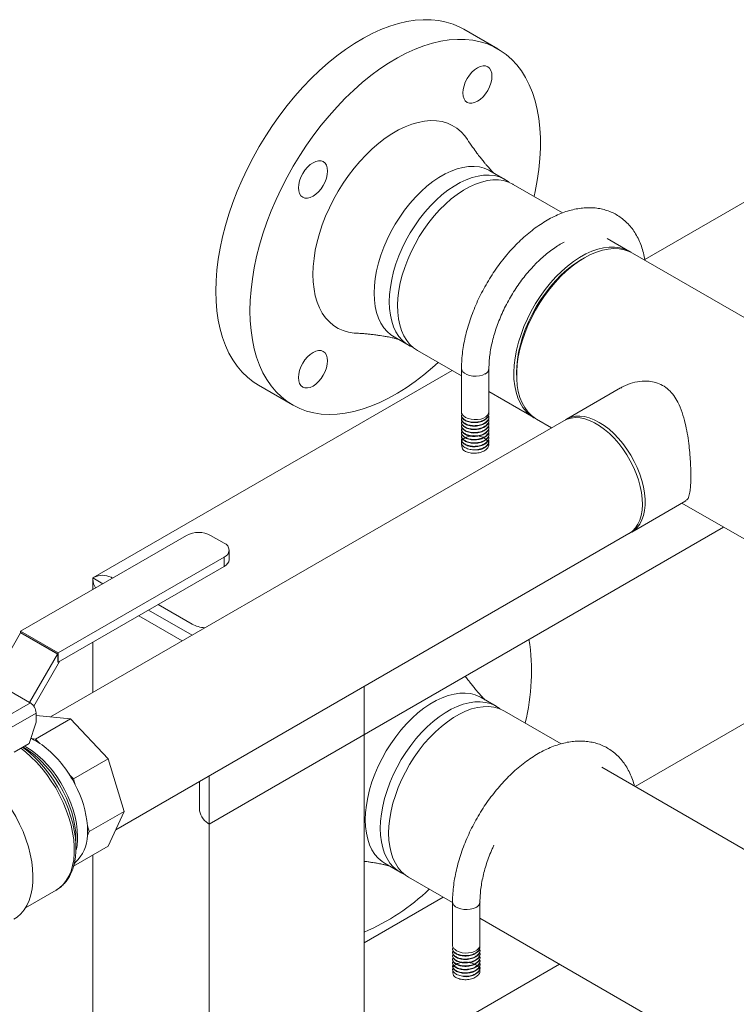
# Model space of a CAD drawing. Extents: x 1041.6 to 1067.6, y 117.2 to 133.6.
# Drawn here: x 1059.8 to 1060.7, y 132.5 to 133.6 of the extents above; entities that cross this region are included whole.
import ezdxf

# ---------------------------------------------------------------- set-up
doc = ezdxf.new("R2010")
doc.units = 0
doc.header["$MEASUREMENT"] = 0
doc.layers.get('0').update_dxf_attribs({"linetype": 'CONTINUOUS'})

msp = doc.modelspace()

# ---------------------------------------------------------------- linework, layer by layer
at = {"color": 7, "linetype": 'Continuous', "lineweight": 15}
for p, q in [((1060.3881, 133.5555), (1060.3492, 133.578)), ((1060.8099, 133.4623), (1060.5556, 133.3155)), ((1060.3961, 133.4066), (1060.379, 133.4165)), ((1060.4619, 133.3686), (1060.4056, 133.4011)), ((1060.5382, 133.3246), (1060.5127, 133.3393)), ((1060.4867, 133.3173), (1060.4835, 133.3155)), ((1060.8338, 133.1539), (1060.5414, 133.3227)), ((1060.2696, 133.2271), (1060.2868, 133.2171)), ((1060.2963, 133.2117), (1060.3466, 133.1826)), ((1060.3466, 133.1911), (1060.3466, 133.1417)), ((1060.3778, 133.1417), (1060.3778, 133.1911)), ((1060.336, 133.1887), (1059.9261, 132.9521)), ((1060.4094, 133.187), (1060.4094, 133.1834)), ((1060.1149, 133.172), (1060.1538, 133.1496)), ((1060.5279, 133.1689), (1060.4663, 133.1333)), ((1060.3778, 133.1646), (1060.4289, 133.1351)), ((1060.3466, 133.1417), (1060.3466, 133.1412)), ((1060.3466, 133.1378), (1060.3466, 133.1373)), ((1060.3466, 133.1339), (1060.3466, 133.1334)), ((1060.3778, 133.1392), (1060.3778, 133.1397)), ((1060.3778, 133.1353), (1060.3778, 133.1358)), ((1060.4631, 133.1315), (1059.8778, 132.7936)), ((1060.3466, 133.1299), (1060.3466, 133.1294)), ((1060.3466, 133.126), (1060.3466, 133.1255)), ((1060.3778, 133.1314), (1060.3778, 133.1319)), ((1060.3778, 133.1275), (1060.3778, 133.128)), ((1060.3778, 133.1235), (1060.3778, 133.124)), ((1060.432, 133.1333), (1060.4491, 133.1234)), ((1060.3466, 133.1221), (1060.3466, 133.1216)), ((1060.3466, 133.1181), (1060.3466, 133.1177)), ((1060.3466, 133.1142), (1060.3466, 133.1137)), ((1060.3778, 133.1196), (1060.3778, 133.1201)), ((1060.3778, 133.1157), (1060.3778, 133.1162)), ((1060.3778, 133.1118), (1060.3778, 133.1123)), ((1060.3466, 133.1103), (1060.3466, 133.1098)), ((1060.3778, 133.1078), (1060.3778, 133.1083)), ((1060.5407, 133.0045), (1060.6023, 133.0401)), ((1060.5979, 133.0375), (1060.7244, 132.9645)), ((1060.0586, 132.6714), (1060.6454, 133.0101)), ((1060.033, 133.0007), (1059.8437, 132.8914)), ((1059.9521, 132.6647), (1060.5375, 133.0027)), ((1060.0759, 132.9918), (1060.0604, 133.0007)), ((1060.0816, 132.9731), (1060.0816, 132.9838)), ((1059.8866, 132.8667), (1060.0759, 132.9759)), ((1059.8866, 132.8559), (1060.0759, 132.9652)), ((1060.0759, 132.9759), (1060.0759, 132.9652)), ((1059.9261, 132.9521), (1059.9274, 132.9529)), ((1059.9375, 132.9455), (1059.9261, 132.9521)), ((1059.9261, 132.9521), (1059.9261, 132.9506)), ((1059.9261, 132.9521), (1059.9261, 132.9389)), ((1059.9468, 132.9529), (1059.9485, 132.9519)), ((1060.0007, 132.9218), (1060.0392, 132.8995)), ((1059.9786, 132.909), (1060.0281, 132.8804)), ((1060.0392, 132.8868), (1059.9896, 132.9154)), ((1059.8437, 132.8894), (1059.8128, 132.8358)), ((1059.8437, 132.8914), (1059.8437, 132.8894)), ((1059.8437, 132.8914), (1059.8866, 132.8667)), ((1059.8442, 132.8896), (1059.8437, 132.8894)), ((1059.8857, 132.8651), (1059.8437, 132.8894)), ((1059.8442, 132.8896), (1059.8862, 132.8654)), ((1059.9261, 132.8787), (1059.9261, 132.8214)), ((1059.8857, 132.8651), (1059.8539, 132.81)), ((1059.8862, 132.8654), (1059.8857, 132.8651)), ((1059.8862, 132.8654), (1059.8862, 132.8562)), ((1059.8866, 132.8667), (1059.8866, 132.8559)), ((1059.8586, 132.8059), (1059.888, 132.8567)), ((1059.8862, 132.8562), (1059.8866, 132.8559)), ((1060.7604, 132.8388), (1060.5445, 132.7142)), ((1059.8539, 132.81), (1059.8285, 132.8247)), ((1060.2354, 131.6179), (1060.2354, 132.8283)), ((1059.8101, 132.7837), (1059.8548, 132.8095)), ((1059.8548, 132.8095), (1059.8539, 132.81)), ((1060.386, 132.8058), (1060.3688, 132.8157)), ((1059.8614, 132.798), (1059.8224, 132.7755)), ((1059.8614, 132.7875), (1059.8614, 132.798)), ((1060.4602, 132.7629), (1060.3955, 132.8003)), ((1059.8533, 132.7631), (1059.8614, 132.7875)), ((1059.8608, 132.7683), (1059.9006, 132.7913)), ((1059.8614, 132.7952), (1059.9006, 132.7913)), ((1059.9006, 132.7913), (1059.9437, 132.7458)), ((1059.8363, 132.7533), (1059.8533, 132.7631)), ((1059.8553, 132.7692), (1059.8561, 132.7688)), ((1059.8608, 132.7683), (1059.8561, 132.7688)), ((1059.8656, 132.7633), (1059.8608, 132.7683)), ((1059.904, 132.7228), (1059.9437, 132.7458)), ((1059.9437, 132.7458), (1059.9616, 132.6857)), ((1061.2805, 132.2894), (1060.5066, 132.7361)), ((1059.904, 132.7228), (1059.8992, 132.7278)), ((1059.9059, 132.7162), (1059.904, 132.7228)), ((1060.0476, 132.7198), (1060.0476, 132.689)), ((1060.0586, 132.6714), (1060.0586, 132.7262)), ((1060.0586, 132.7262), (1060.0586, 131.8299)), ((1059.9218, 132.6627), (1059.9616, 132.6857)), ((1059.9616, 132.6857), (1059.9437, 132.6462)), ((1059.9218, 132.6627), (1059.9199, 132.6693)), ((1059.9199, 132.6584), (1059.9218, 132.6627)), ((1060.0573, 132.6722), (1060.0586, 132.6714)), ((1059.9068, 132.6443), (1059.9068, 132.6546)), ((1059.904, 132.6232), (1059.9437, 132.6462)), ((1059.9261, 132.636), (1059.9261, 131.6747)), ((1059.904, 132.6232), (1059.9059, 132.6275)), ((1060.2594, 132.6262), (1060.2766, 132.6163)), ((1060.2861, 132.6108), (1060.3364, 132.5818)), ((1059.8492, 132.5757), (1059.8843, 132.596)), ((1060.3258, 132.5879), (1060.2354, 132.5358)), ((1060.3364, 132.5827), (1060.3364, 132.5332)), ((1060.3676, 132.5332), (1060.3676, 132.5827)), ((1060.3676, 132.5638), (1061.0712, 132.1576)), ((1060.3364, 132.5332), (1060.3364, 132.5328)), ((1060.3364, 132.5293), (1060.3364, 132.5288)), ((1060.3676, 132.5308), (1060.3676, 132.5313)), ((1060.3676, 132.5269), (1060.3676, 132.5274)), ((1060.3364, 132.5254), (1060.3364, 132.5249)), ((1060.3364, 132.5215), (1060.3364, 132.521)), ((1060.3364, 132.5175), (1060.3364, 132.5171)), ((1060.3676, 132.5229), (1060.3676, 132.5234)), ((1060.3676, 132.519), (1060.3676, 132.5195)), ((1060.4584, 132.5114), (1060.0586, 132.2807)), ((1060.3364, 132.5136), (1060.3364, 132.5131)), ((1060.3364, 132.5097), (1060.3364, 132.5092)), ((1060.3676, 132.5151), (1060.3676, 132.5156)), ((1060.3676, 132.5112), (1060.3676, 132.5117)), ((1060.3676, 132.5072), (1060.3676, 132.5077))]:
    msp.add_line(p, q, dxfattribs=at)
at = {"color": 7, "linetype": 'Continuous', "lineweight": 15, "flags": 128}
for points in [[(1060.0663, 133.2793), (1060.0667, 133.2912), (1060.0676, 133.3033), (1060.0691, 133.3158), (1060.0713, 133.3284), (1060.074, 133.3412), (1060.0773, 133.3542), (1060.0812, 133.3672), (1060.0857, 133.3802), (1060.0907, 133.3933), (1060.0962, 133.4062), (1060.1023, 133.4191), (1060.1088, 133.4318), (1060.1158, 133.4442), (1060.1232, 133.4564), (1060.131, 133.4684), (1060.1392, 133.4799), (1060.1478, 133.4911), (1060.1566, 133.5018), (1060.1657, 133.5121), (1060.1751, 133.5219), (1060.1847, 133.5311), (1060.1945, 133.5397), (1060.2044, 133.5477), (1060.2144, 133.5551), (1060.2245, 133.5618), (1060.2346, 133.5678), (1060.2447, 133.5731), (1060.2547, 133.5777), (1060.2647, 133.5815), (1060.2746, 133.5845), (1060.2842, 133.5868), (1060.2937, 133.5883), (1060.303, 133.5889), (1060.312, 133.5888), (1060.3207, 133.5879), (1060.3291, 133.5862), (1060.3371, 133.5837), (1060.3447, 133.5804), (1060.3492, 133.578)], [(1060.4293, 133.3875), (1060.4305, 133.3928), (1060.4329, 133.4055), (1060.4348, 133.4181), (1060.436, 133.4304), (1060.4366, 133.4424), (1060.4366, 133.454), (1060.436, 133.4653), (1060.4348, 133.4762), (1060.4329, 133.4866), (1060.4305, 133.4965), (1060.4275, 133.5059), (1060.4238, 133.5147), (1060.4196, 133.5229), (1060.4149, 133.5305), (1060.4096, 133.5374), (1060.4038, 133.5436), (1060.3976, 133.5492), (1060.3908, 133.5539), (1060.3836, 133.558), (1060.376, 133.5612), (1060.368, 133.5637), (1060.3596, 133.5654), (1060.3509, 133.5664), (1060.3419, 133.5665), (1060.3326, 133.5658), (1060.3231, 133.5643), (1060.3134, 133.5621), (1060.3036, 133.559), (1060.2936, 133.5552), (1060.2836, 133.5507), (1060.2735, 133.5454), (1060.2634, 133.5394), (1060.2533, 133.5327), (1060.2433, 133.5253), (1060.2334, 133.5173), (1060.2236, 133.5086), (1060.214, 133.4994), (1060.2046, 133.4897), (1060.1955, 133.4794), (1060.1866, 133.4686), (1060.1781, 133.4575), (1060.1699, 133.4459), (1060.1621, 133.434), (1060.1547, 133.4218), (1060.1477, 133.4093), (1060.1412, 133.3966), (1060.1351, 133.3838), (1060.1296, 133.3708), (1060.1246, 133.3578), (1060.1201, 133.3447), (1060.1162, 133.3317), (1060.1129, 133.3188), (1060.1101, 133.306), (1060.108, 133.2933), (1060.1065, 133.2809), (1060.1055, 133.2687), (1060.1052, 133.2569), (1060.1052, 133.2569)], [(1060.3647, 133.5341), (1060.3679, 133.5356), (1060.3711, 133.5363), (1060.3739, 133.5362), (1060.3764, 133.5352), (1060.3785, 133.5335), (1060.38, 133.5311), (1060.381, 133.5281), (1060.3813, 133.5245), (1060.381, 133.5206), (1060.38, 133.5165), (1060.3785, 133.5123), (1060.3764, 133.5082), (1060.3739, 133.5043), (1060.3711, 133.5009), (1060.3679, 133.498), (1060.3647, 133.4958), (1060.3615, 133.4943), (1060.3584, 133.4936), (1060.3555, 133.4937), (1060.353, 133.4946), (1060.3509, 133.4964), (1060.3494, 133.4988), (1060.3485, 133.5018), (1060.3481, 133.5054), (1060.3485, 133.5093), (1060.3494, 133.5134), (1060.3509, 133.5176), (1060.353, 133.5217), (1060.3555, 133.5255), (1060.3584, 133.529), (1060.3615, 133.5318), (1060.3647, 133.5341)], [(1060.3532, 133.4524), (1060.3503, 133.4563), (1060.346, 133.4611), (1060.3413, 133.4651), (1060.336, 133.4683), (1060.3304, 133.4709), (1060.3243, 133.4726), (1060.3179, 133.4736), (1060.3112, 133.4738), (1060.3043, 133.4732), (1060.2971, 133.4718), (1060.2897, 133.4697), (1060.2823, 133.4668), (1060.2747, 133.4631), (1060.2672, 133.4587), (1060.2596, 133.4537), (1060.2522, 133.448), (1060.2448, 133.4416), (1060.2377, 133.4347), (1060.2307, 133.4273), (1060.224, 133.4194), (1060.2176, 133.411), (1060.2116, 133.4023), (1060.2059, 133.3932), (1060.2007, 133.3839), (1060.1959, 133.3744), (1060.1916, 133.3647), (1060.1878, 133.355), (1060.1846, 133.3452), (1060.1819, 133.3355), (1060.1798, 133.3259), (1060.1783, 133.3164), (1060.1774, 133.3073), (1060.1771, 133.2984), (1060.1774, 133.2898), (1060.1783, 133.2817), (1060.1798, 133.274), (1060.1819, 133.2668), (1060.1846, 133.2602), (1060.1878, 133.2542), (1060.1916, 133.2488), (1060.1959, 133.2441), (1060.2007, 133.2401), (1060.2059, 133.2368), (1060.2116, 133.2343), (1060.2176, 133.2325), (1060.224, 133.2315), (1060.2256, 133.2314)], [(1060.1606, 133.3971), (1060.161, 133.4011), (1060.1619, 133.4052), (1060.1634, 133.4094), (1060.1655, 133.4135), (1060.168, 133.4173), (1060.1709, 133.4207), (1060.174, 133.4236), (1060.1772, 133.4258), (1060.1804, 133.4273), (1060.1836, 133.428), (1060.1864, 133.4279), (1060.1889, 133.427), (1060.191, 133.4253), (1060.1925, 133.4229), (1060.1935, 133.4198), (1060.1938, 133.4163), (1060.1935, 133.4124), (1060.1925, 133.4082), (1060.191, 133.404), (1060.1889, 133.3999), (1060.1864, 133.3961), (1060.1836, 133.3927), (1060.1804, 133.3898), (1060.1772, 133.3876), (1060.174, 133.3861), (1060.1709, 133.3854), (1060.168, 133.3855), (1060.1655, 133.3864), (1060.1634, 133.3881), (1060.1619, 133.3905), (1060.161, 133.3936), (1060.1606, 133.3971)], [(1060.379, 133.4165), (1060.3777, 133.4172), (1060.3725, 133.4194), (1060.3669, 133.4209), (1060.3609, 133.4216), (1060.3547, 133.4214), (1060.3482, 133.4205), (1060.3415, 133.4188), (1060.3347, 133.4163), (1060.3278, 133.413), (1060.3208, 133.409), (1060.3139, 133.4043), (1060.3071, 133.3989), (1060.3004, 133.3929), (1060.2939, 133.3864), (1060.2876, 133.3793), (1060.2817, 133.3717), (1060.2761, 133.3638), (1060.2708, 133.3555), (1060.266, 133.3469), (1060.2617, 133.3382), (1060.2579, 133.3293), (1060.2546, 133.3203), (1060.2519, 133.3114), (1060.2497, 133.3025), (1060.2482, 133.2938), (1060.2473, 133.2853), (1060.247, 133.2771), (1060.2473, 133.2693), (1060.2482, 133.2619), (1060.2497, 133.255), (1060.2519, 133.2486), (1060.2546, 133.2428), (1060.2579, 133.2376), (1060.2617, 133.2332), (1060.266, 133.2294), (1060.2696, 133.2271)], [(1060.2641, 133.2672), (1060.2644, 133.2754), (1060.2654, 133.2839), (1060.2669, 133.2926), (1060.269, 133.3015), (1060.2718, 133.3104), (1060.2751, 133.3194), (1060.2789, 133.3282), (1060.2832, 133.337), (1060.288, 133.3456), (1060.2932, 133.3539), (1060.2988, 133.3618), (1060.3048, 133.3694), (1060.3111, 133.3764), (1060.3176, 133.383), (1060.3242, 133.389), (1060.3311, 133.3944), (1060.338, 133.3991), (1060.3449, 133.4031), (1060.3518, 133.4064), (1060.3587, 133.4089), (1060.3654, 133.4106), (1060.3718, 133.4115), (1060.3781, 133.4117), (1060.3841, 133.411), (1060.3897, 133.4095), (1060.3949, 133.4073), (1060.3997, 133.4043), (1060.4007, 133.4035)], [(1060.2984, 133.3415), (1060.3037, 133.3497), (1060.3093, 133.3576), (1060.3153, 133.3651), (1060.3216, 133.3721), (1060.3282, 133.3786), (1060.3349, 133.3845), (1060.3417, 133.3897), (1060.3487, 133.3943), (1060.3556, 133.3982), (1060.3625, 133.4014), (1060.3693, 133.4037), (1060.376, 133.4053), (1060.3824, 133.4061), (1060.3886, 133.4061), (1060.3945, 133.4053), (1060.4001, 133.4037), (1060.4052, 133.4013), (1060.4056, 133.4011)], [(1060.2963, 133.2117), (1060.2919, 133.2146), (1060.2877, 133.2185), (1060.284, 133.2231), (1060.2808, 133.2284), (1060.2781, 133.2342), (1060.2761, 133.2407), (1060.2747, 133.2477), (1060.2738, 133.2552), (1060.2736, 133.2631), (1060.274, 133.2713), (1060.2751, 133.2799), (1060.2767, 133.2886), (1060.279, 133.2975), (1060.2818, 133.3064), (1060.2852, 133.3154), (1060.2891, 133.3243), (1060.2935, 133.333), (1060.2984, 133.3415)], [(1060.5414, 133.3227), (1060.5376, 133.3246), (1060.5322, 133.3265), (1060.5264, 133.3276), (1060.5203, 133.3278), (1060.5139, 133.3273), (1060.5073, 133.326), (1060.5005, 133.3239), (1060.4937, 133.321), (1060.4867, 133.3173), (1060.4798, 133.313), (1060.4729, 133.3079), (1060.4661, 133.3022), (1060.4595, 133.2959), (1060.4532, 133.2891), (1060.4471, 133.2818), (1060.4413, 133.274), (1060.4358, 133.2659), (1060.4308, 133.2575), (1060.4263, 133.2488), (1060.4222, 133.24), (1060.4186, 133.231), (1060.4156, 133.2221), (1060.4132, 133.2131), (1060.4113, 133.2044), (1060.4101, 133.1958), (1060.4095, 133.1874), (1060.4095, 133.1794), (1060.4101, 133.1718), (1060.4113, 133.1646), (1060.4132, 133.158), (1060.4156, 133.1519), (1060.4186, 133.1464), (1060.4222, 133.1416), (1060.4263, 133.1374), (1060.4308, 133.134), (1060.432, 133.1333)], [(1060.4309, 133.265), (1060.4362, 133.2732), (1060.4419, 133.2811), (1060.4479, 133.2886), (1060.4542, 133.2956), (1060.4608, 133.302), (1060.4675, 133.3079), (1060.4743, 133.3132), (1060.4812, 133.3178), (1060.4882, 133.3217), (1060.4951, 133.3248), (1060.5019, 133.3272), (1060.5086, 133.3288), (1060.515, 133.3296), (1060.5212, 133.3296), (1060.5271, 133.3288), (1060.5327, 133.3272), (1060.5378, 133.3248), (1060.5398, 133.3236)], [(1060.4094, 133.187), (1060.4096, 133.193), (1060.4103, 133.2012), (1060.4117, 133.2096), (1060.4137, 133.2182), (1060.4162, 133.2269), (1060.4193, 133.2356), (1060.423, 133.2443), (1060.4271, 133.2528), (1060.4317, 133.2612), (1060.4367, 133.2693), (1060.4422, 133.277), (1060.4479, 133.2844), (1060.454, 133.2913), (1060.4603, 133.2978), (1060.4668, 133.3036), (1060.4734, 133.3089), (1060.4802, 133.3134), (1060.4835, 133.3155)], [(1060.1149, 133.172), (1060.1088, 133.1759), (1060.1023, 133.1811), (1060.0962, 133.187), (1060.0907, 133.1935), (1060.0857, 133.2008), (1060.0812, 133.2087), (1060.0773, 133.2172), (1060.074, 133.2263), (1060.0713, 133.2359), (1060.0691, 133.2461), (1060.0676, 133.2568), (1060.0667, 133.2679), (1060.0663, 133.2793)], [(1060.2917, 133.2148), (1060.288, 133.2165), (1060.2832, 133.2195), (1060.2789, 133.2233), (1060.2751, 133.2277), (1060.2718, 133.2329), (1060.269, 133.2387), (1060.2669, 133.2451), (1060.2654, 133.252), (1060.2644, 133.2594), (1060.2641, 133.2672)], [(1060.4305, 133.1342), (1060.4292, 133.1349), (1060.4245, 133.1381), (1060.4203, 133.1419), (1060.4165, 133.1465), (1060.4134, 133.1518), (1060.4107, 133.1577), (1060.4087, 133.1642), (1060.4072, 133.1712), (1060.4064, 133.1787), (1060.4062, 133.1866), (1060.4066, 133.1948), (1060.4077, 133.2033), (1060.4093, 133.2121), (1060.4116, 133.2209), (1060.4144, 133.2299), (1060.4178, 133.2388), (1060.4217, 133.2477), (1060.4261, 133.2565), (1060.4309, 133.265)], [(1060.1052, 133.2569), (1060.1055, 133.2454), (1060.1065, 133.2343), (1060.108, 133.2237), (1060.1101, 133.2135), (1060.1129, 133.2038), (1060.1162, 133.1947), (1060.1201, 133.1862), (1060.1246, 133.1783), (1060.1296, 133.1711), (1060.1351, 133.1645), (1060.1412, 133.1586), (1060.1477, 133.1535), (1060.1547, 133.1491), (1060.1621, 133.1454), (1060.1699, 133.1425), (1060.1781, 133.1404), (1060.1866, 133.1391), (1060.1955, 133.1386), (1060.2046, 133.1389), (1060.214, 133.14), (1060.2236, 133.1418), (1060.2334, 133.1445), (1060.2433, 133.1479), (1060.2533, 133.1521), (1060.2634, 133.157), (1060.2735, 133.1627), (1060.2836, 133.169), (1060.2936, 133.1761), (1060.3036, 133.1838), (1060.3134, 133.1921), (1060.3199, 133.198)], [(1060.1772, 133.171), (1060.174, 133.1695), (1060.1709, 133.1688), (1060.168, 133.169), (1060.1655, 133.1699), (1060.1634, 133.1716), (1060.1619, 133.174), (1060.161, 133.1771), (1060.1606, 133.1806), (1060.161, 133.1845), (1060.1619, 133.1887), (1060.1634, 133.1929), (1060.1655, 133.197), (1060.168, 133.2008), (1060.1709, 133.2042), (1060.174, 133.2071), (1060.1772, 133.2093), (1060.1804, 133.2108), (1060.1836, 133.2115), (1060.1864, 133.2114), (1060.1889, 133.2105), (1060.191, 133.2088), (1060.1925, 133.2063), (1060.1935, 133.2033), (1060.1938, 133.1998), (1060.1935, 133.1958), (1060.1925, 133.1917), (1060.191, 133.1875), (1060.1889, 133.1834), (1060.1864, 133.1796), (1060.1836, 133.1762), (1060.1804, 133.1733), (1060.1772, 133.171)], [(1060.3512, 133.1353), (1060.3541, 133.134), (1060.3575, 133.1331), (1060.3611, 133.1327), (1060.3649, 133.1328), (1060.3684, 133.1334), (1060.3716, 133.1345), (1060.3743, 133.136), (1060.3763, 133.1378), (1060.3775, 133.1399), (1060.3778, 133.1417)], [(1060.4631, 133.1315), (1060.467, 133.1333), (1060.4716, 133.1345), (1060.4765, 133.135), (1060.4817, 133.1346), (1060.4871, 133.1335), (1060.4927, 133.1316), (1060.4984, 133.1289), (1060.5041, 133.1255)], [(1060.4648, 133.1323), (1060.4673, 133.1339), (1060.4717, 133.1356), (1060.4764, 133.1366), (1060.4814, 133.1368), (1060.4867, 133.1362), (1060.4922, 133.1348), (1060.4978, 133.1326), (1060.5035, 133.1296)], [(1060.5035, 133.1296), (1060.5092, 133.126), (1060.5148, 133.1217), (1060.5203, 133.1168), (1060.5256, 133.1113), (1060.5306, 133.1053), (1060.5353, 133.0989), (1060.5397, 133.0921), (1060.5436, 133.0851), (1060.547, 133.0779), (1060.55, 133.0705), (1060.5524, 133.0632), (1060.5542, 133.0559), (1060.5554, 133.0488), (1060.556, 133.0419), (1060.556, 133.0353), (1060.5554, 133.0291), (1060.5542, 133.0234), (1060.5524, 133.0182), (1060.55, 133.0136), (1060.547, 133.0097), (1060.5436, 133.0065), (1060.5397, 133.0039), (1060.5391, 133.0036)], [(1060.5041, 133.1255), (1060.5097, 133.1214), (1060.5153, 133.1167), (1060.5206, 133.1114), (1060.5258, 133.1056), (1060.5306, 133.0993), (1060.5351, 133.0926), (1060.5391, 133.0857), (1060.5427, 133.0785), (1060.5459, 133.0712), (1060.5484, 133.0639), (1060.5504, 133.0565), (1060.5519, 133.0494), (1060.5527, 133.0424), (1060.5529, 133.0357), (1060.5525, 133.0294), (1060.5515, 133.0235), (1060.5499, 133.0181), (1060.5477, 133.0133), (1060.5449, 133.0091), (1060.5416, 133.0056), (1060.5379, 133.0029), (1060.5375, 133.0027)], [(1060.3688, 132.8157), (1060.3676, 132.8164), (1060.3623, 132.8186), (1060.3567, 132.8201), (1060.3508, 132.8208), (1060.3445, 132.8206), (1060.338, 132.8197), (1060.3313, 132.818), (1060.3245, 132.8155), (1060.3176, 132.8122), (1060.3106, 132.8082), (1060.3037, 132.8035), (1060.2969, 132.7981), (1060.2902, 132.7921), (1060.2837, 132.7855), (1060.2775, 132.7784), (1060.2715, 132.7709), (1060.2659, 132.7629), (1060.2607, 132.7547), (1060.2559, 132.7461), (1060.2515, 132.7373), (1060.2477, 132.7284), (1060.2444, 132.7195), (1060.2417, 132.7105), (1060.2396, 132.7017), (1060.238, 132.693), (1060.2371, 132.6845), (1060.2368, 132.6763), (1060.2371, 132.6685), (1060.238, 132.6611), (1060.2396, 132.6542), (1060.2417, 132.6478), (1060.2444, 132.642), (1060.2477, 132.6368), (1060.2515, 132.6323), (1060.2559, 132.6286), (1060.2594, 132.6262)], [(1060.2539, 132.6664), (1060.2542, 132.6746), (1060.2552, 132.6831), (1060.2567, 132.6918), (1060.2589, 132.7006), (1060.2616, 132.7096), (1060.2649, 132.7185), (1060.2687, 132.7274), (1060.273, 132.7362), (1060.2778, 132.7448), (1060.2831, 132.753), (1060.2887, 132.761), (1060.2946, 132.7685), (1060.3009, 132.7756), (1060.3074, 132.7822), (1060.3141, 132.7882), (1060.3209, 132.7936), (1060.3278, 132.7983), (1060.3347, 132.8023), (1060.3417, 132.8055), (1060.3485, 132.8081), (1060.3552, 132.8098), (1060.3617, 132.8107), (1060.3679, 132.8109), (1060.3739, 132.8102), (1060.3795, 132.8087), (1060.3847, 132.8065), (1060.3895, 132.8034), (1060.3905, 132.8027)], [(1060.2634, 132.6609), (1060.2637, 132.6691), (1060.2647, 132.6776), (1060.2662, 132.6863), (1060.2684, 132.6951), (1060.2711, 132.7041), (1060.2744, 132.713), (1060.2782, 132.7219), (1060.2825, 132.7307), (1060.2873, 132.7393), (1060.2926, 132.7476), (1060.2982, 132.7555), (1060.3041, 132.7631), (1060.3104, 132.7701), (1060.3169, 132.7767), (1060.3236, 132.7827), (1060.3304, 132.7881), (1060.3373, 132.7928), (1060.3442, 132.7968), (1060.3512, 132.8001), (1060.358, 132.8026), (1060.3647, 132.8043), (1060.3712, 132.8052), (1060.3774, 132.8054), (1060.3834, 132.8047), (1060.389, 132.8032), (1060.3942, 132.801), (1060.3955, 132.8003)], [(1059.846, 132.7589), (1059.8519, 132.7544), (1059.8582, 132.7488), (1059.8643, 132.7427), (1059.8702, 132.7361), (1059.8758, 132.729), (1059.881, 132.7215), (1059.8859, 132.7137), (1059.8903, 132.7056), (1059.8943, 132.6974), (1059.8978, 132.689), (1059.9007, 132.6806), (1059.9031, 132.6723), (1059.9049, 132.664), (1059.9061, 132.6559), (1059.9067, 132.6481), (1059.9067, 132.6406), (1059.9061, 132.6335), (1059.905, 132.627)], [(1059.8361, 132.5627), (1059.8399, 132.5653), (1059.8441, 132.569), (1059.8477, 132.5735), (1059.8508, 132.5785), (1059.8534, 132.5842), (1059.8554, 132.5905), (1059.8568, 132.5973), (1059.8575, 132.6045), (1059.8577, 132.6122), (1059.8573, 132.6201), (1059.8563, 132.6284), (1059.8547, 132.6369), (1059.8525, 132.6455), (1059.8497, 132.6541), (1059.8464, 132.6628), (1059.8425, 132.6714), (1059.8382, 132.6798), (1059.8334, 132.688), (1059.8283, 132.6959), (1059.8227, 132.7035), (1059.8169, 132.7107), (1059.8107, 132.7174), (1059.8044, 132.7236)], [(1060.2815, 132.6139), (1060.2778, 132.6156), (1060.273, 132.6187), (1060.2687, 132.6224), (1060.2649, 132.6269), (1060.2616, 132.6321), (1060.2589, 132.6379), (1060.2567, 132.6443), (1060.2552, 132.6512), (1060.2542, 132.6586), (1060.2539, 132.6664)], [(1060.2861, 132.6108), (1060.2825, 132.6132), (1060.2782, 132.617), (1060.2744, 132.6214), (1060.2711, 132.6266), (1060.2684, 132.6324), (1060.2662, 132.6388), (1060.2647, 132.6457), (1060.2637, 132.6531), (1060.2634, 132.6609)], [(1059.9059, 132.6275), (1059.9052, 132.627), (1059.9047, 132.6266)], [(1060.341, 132.5269), (1060.3439, 132.5255), (1060.3473, 132.5246), (1060.3509, 132.5242), (1060.3547, 132.5244), (1060.3582, 132.525), (1060.3614, 132.5261), (1060.3641, 132.5275), (1060.3661, 132.5294), (1060.3673, 132.5314), (1060.3676, 132.5332)]]:
    msp.add_lwpolyline(points, dxfattribs=at)
at = {"color": 8, "linetype": 'Continuous', "lineweight": 15, "flags": 128}
for points in [[(1060.3466, 133.1911), (1060.3468, 133.1895), (1060.348, 133.1874), (1060.3499, 133.1856), (1060.3526, 133.184), (1060.3558, 133.1829), (1060.3594, 133.1823), (1060.3632, 133.1821), (1060.3669, 133.1825), (1060.3703, 133.1834), (1060.3733, 133.1848)], [(1059.8843, 132.596), (1059.8882, 132.5986), (1059.8922, 132.6023), (1059.8958, 132.6068), (1059.8988, 132.6119), (1059.9012, 132.6176), (1059.903, 132.6239), (1059.9043, 132.6307), (1059.9049, 132.638), (1059.9049, 132.6456), (1059.9043, 132.6536), (1059.903, 132.6618), (1059.9012, 132.6702), (1059.8988, 132.6788), (1059.8958, 132.6873), (1059.8922, 132.6958), (1059.8882, 132.7042), (1059.8837, 132.7125), (1059.8787, 132.7204), (1059.8734, 132.728), (1059.8677, 132.7352), (1059.8617, 132.742), (1059.8555, 132.7482), (1059.8491, 132.7539), (1059.8441, 132.7578)], [(1059.8484, 132.7603), (1059.8509, 132.7588), (1059.857, 132.7547), (1059.863, 132.75), (1059.8689, 132.7447), (1059.8745, 132.7388), (1059.8799, 132.7323), (1059.885, 132.7255), (1059.8896, 132.7183), (1059.8939, 132.7108), (1059.8977, 132.7031), (1059.901, 132.6952), (1059.9037, 132.6874), (1059.9058, 132.6795), (1059.9074, 132.6718), (1059.9083, 132.6643), (1059.9086, 132.6571)], [(1059.9068, 132.6546), (1059.9065, 132.6618), (1059.9056, 132.6694), (1059.904, 132.6771), (1059.9019, 132.685), (1059.8992, 132.6929), (1059.896, 132.7008), (1059.8922, 132.7085), (1059.888, 132.7161), (1059.8833, 132.7234), (1059.8788, 132.7297)], [(1060.3364, 132.5827), (1060.3366, 132.5811), (1060.3378, 132.579), (1060.3397, 132.5771), (1060.3424, 132.5756), (1060.3456, 132.5745), (1060.3492, 132.5738), (1060.3529, 132.5737), (1060.3566, 132.5741), (1060.3601, 132.575), (1060.363, 132.5763)]]:
    msp.add_lwpolyline(points, dxfattribs=at)
at = {"color": 8, "linetype": 'Continuous', "lineweight": 15}
for centre, radius, start, end in [((1060.3703, 133.1917), 0.00758, 293.1456, 355.4635), ((1059.8451, 132.6565), 0.0636, 345.9909, 0.5859), ((1060.3601, 132.5833), 0.00758, 293.1458, 355.4633)]:
    msp.add_arc(centre, radius, start, end, dxfattribs=at)
at = {"color": 7, "linetype": 'Continuous', "lineweight": 15}
for centre, radius, start, end in [((1060.0467, 132.9742), 0.0298, 62.6096, 117.3903), ((1060.0729, 132.9838), 0.00846, 290.7834, 69.2167), ((1060.0719, 132.9741), 0.00974, 294.3752, 354.3042), ((1059.9371, 132.9341), 0.0211, 62.6094, 117.3903), ((1059.9465, 132.9514), 0.0205, 182.3766, 211.6781), ((1060.0573, 132.9331), 0.0381, 241.6873, 264.677), ((1060.1896, 132.845), 0.2368, 345.74, 9.013), ((1059.847, 132.7974), 0.0144, 2.6062, 57.3927), ((1059.8215, 132.6979), 0.0789, 56.033, 63.9724), ((1059.7956, 132.6633), 0.1221, 31.8851, 55.0157), ((1059.7882, 132.6632), 0.1124, 36.273, 58.8747), ((1059.7773, 132.6497), 0.1448, 27.3534, 32.6476), ((1059.7982, 132.6587), 0.1221, 4.9858, 28.1142), ((1060.0687, 132.69), 0.0211, 182.606, 237.394), ((1059.8412, 132.6638), 0.0789, 356.0309, 3.9691), ((1059.8781, 132.6587), 0.0417, 311.7462, 359.573), ((1060.1402, 132.7727), 0.244, 292.9761, 314.0247)]:
    msp.add_arc(centre, radius, start, end, dxfattribs=at)
for points, knots in [([(1060.3834, 133.414), (1060.3827, 133.4146), (1060.3808, 133.4166), (1060.3779, 133.4198), (1060.375, 133.4231), (1060.3728, 133.4257), (1060.3706, 133.4284), (1060.3677, 133.432), (1060.3638, 133.4372), (1060.3588, 133.444), (1060.3552, 133.4494), (1060.3532, 133.4524)], [0, 0, 0, 0, 0.055067, 0.174884, 0.266296, 0.329065, 0.382092, 0.480911, 0.616743, 0.789701, 1, 1, 1, 1]), ([(1060.5558, 133.3145), (1060.5556, 133.3152), (1060.5551, 133.3188), (1060.5536, 133.3249), (1060.5511, 133.3325), (1060.548, 133.3396), (1060.5443, 133.3461), (1060.5401, 133.3521), (1060.5354, 133.3573), (1060.5302, 133.3619), (1060.5246, 133.3658), (1060.5187, 133.369), (1060.5124, 133.3714), (1060.5059, 133.3732), (1060.499, 133.3743), (1060.4919, 133.3746), (1060.4847, 133.3742), (1060.4772, 133.3731), (1060.4695, 133.3713), (1060.4618, 133.3687), (1060.454, 133.3654), (1060.4462, 133.3614), (1060.4384, 133.3567), (1060.4307, 133.3515), (1060.4232, 133.3456), (1060.4158, 133.3391), (1060.4086, 133.3322), (1060.4017, 133.3248), (1060.3951, 133.3169), (1060.3887, 133.3087), (1060.3828, 133.3001), (1060.3771, 133.2912), (1060.3719, 133.2821), (1060.3671, 133.2728), (1060.3627, 133.2633), (1060.3589, 133.2536), (1060.3555, 133.244), (1060.3526, 133.2343), (1060.3502, 133.2246), (1060.3484, 133.215), (1060.3472, 133.2056), (1060.3467, 133.1976), (1060.3466, 133.1929), (1060.3466, 133.1911)], [0, 0, 0, 0, 0.007173, 0.033003, 0.058679, 0.084103, 0.109186, 0.133866, 0.158127, 0.182007, 0.20559, 0.228996, 0.252347, 0.27575, 0.299333, 0.323201, 0.347425, 0.372028, 0.396992, 0.422258, 0.447749, 0.473385, 0.499095, 0.524821, 0.550526, 0.576193, 0.601817, 0.627398, 0.652941, 0.678451, 0.703938, 0.72941, 0.754878, 0.780349, 0.805833, 0.831337, 0.856873, 0.88245, 0.908076, 0.933761, 0.959508, 0.985319, 1, 1, 1, 1]), ([(1060.3778, 133.1911), (1060.3779, 133.1924), (1060.3779, 133.196), (1060.3783, 133.2023), (1060.3793, 133.2101), (1060.3808, 133.2182), (1060.3828, 133.2264), (1060.3854, 133.2348), (1060.3883, 133.2432), (1060.3918, 133.2517), (1060.3957, 133.2601), (1060.4, 133.2683), (1060.4047, 133.2764), (1060.4097, 133.2842), (1060.4151, 133.2918), (1060.4207, 133.2989), (1060.4266, 133.3057), (1060.4326, 133.312), (1060.4388, 133.3178), (1060.445, 133.3231), (1060.4513, 133.3278), (1060.4575, 133.3318), (1060.4617, 133.3343), (1060.4637, 133.3352), (1060.4637, 133.3352)], [0, 0, 0, 0, 0.025164, 0.0734, 0.121759, 0.170253, 0.218885, 0.267645, 0.316518, 0.365483, 0.414519, 0.463602, 0.512709, 0.561816, 0.61089, 0.659907, 0.708844, 0.757677, 0.806384, 0.854945, 0.903346, 0.951578, 0.999649, 1, 1, 1, 1]), ([(1060.2257, 133.2314), (1060.2272, 133.2313), (1060.23, 133.2312), (1060.2335, 133.2309), (1060.2361, 133.2307), (1060.2381, 133.2305), (1060.2401, 133.2303), (1060.2423, 133.2301), (1060.2447, 133.2298), (1060.2473, 133.2295), (1060.2504, 133.229), (1060.2538, 133.2286), (1060.257, 133.2281), (1060.2596, 133.2276), (1060.262, 133.2272), (1060.2645, 133.2267), (1060.2669, 133.2262), (1060.2689, 133.2258), (1060.2709, 133.2253), (1060.2726, 133.2249), (1060.2738, 133.2246), (1060.2739, 133.2246)], [0, 0, 0, 0, 0.098167, 0.169765, 0.215337, 0.248244, 0.289711, 0.33763, 0.382708, 0.438567, 0.500241, 0.577763, 0.64936, 0.693427, 0.740153, 0.80094, 0.855419, 0.886131, 0.924229, 0.993376, 1, 1, 1, 1]), ([(1060.6022, 133.0403), (1060.6027, 133.0405), (1060.6043, 133.0413), (1060.6059, 133.045), (1060.6073, 133.0509), (1060.6079, 133.0582), (1060.6082, 133.0661), (1060.6081, 133.0751), (1060.6077, 133.0849), (1060.6069, 133.0951), (1060.6058, 133.106), (1060.6041, 133.1172), (1060.6017, 133.1291), (1060.5984, 133.1411), (1060.594, 133.1518), (1060.5888, 133.1604), (1060.583, 133.167), (1060.576, 133.1721), (1060.5684, 133.1753), (1060.5605, 133.1767), (1060.5515, 133.1768), (1060.5415, 133.1749), (1060.5331, 133.172), (1060.529, 133.1693), (1060.5281, 133.1687)], [0, 0, 0, 0, 0.029843, 0.089276, 0.148632, 0.192739, 0.236827, 0.280983, 0.32515, 0.368493, 0.411858, 0.460122, 0.508406, 0.564905, 0.621364, 0.664441, 0.707469, 0.750833, 0.794199, 0.832621, 0.871075, 0.927006, 0.982982, 1, 1, 1, 1]), ([(1060.3466, 133.1412), (1060.3466, 133.1412), (1060.3462, 133.1402), (1060.3475, 133.1378), (1060.3499, 133.1362), (1060.3512, 133.1353)], [0, 0, 0, 0, 0.001223, 0.499237, 1, 1, 1, 1]), ([(1060.3466, 133.1373), (1060.3466, 133.1373), (1060.3462, 133.1362), (1060.3476, 133.134), (1060.3508, 133.1312), (1060.3561, 133.1295), (1060.3622, 133.129), (1060.3684, 133.13), (1060.3735, 133.1322), (1060.3771, 133.1355), (1060.3776, 133.138), (1060.3778, 133.1392)], [0, 0, 0, 0, 0.000306, 0.124807, 0.249996, 0.37519, 0.499692, 0.625267, 0.749998, 0.87473, 1, 1, 1, 1]), ([(1060.3466, 133.1334), (1060.3466, 133.1334), (1060.3462, 133.1323), (1060.3476, 133.13), (1060.3508, 133.1273), (1060.3561, 133.1255), (1060.3622, 133.1251), (1060.3684, 133.126), (1060.3735, 133.1283), (1060.3771, 133.1315), (1060.3776, 133.1341), (1060.3778, 133.1353)], [0, 0, 0, 0, 0.000306, 0.124807, 0.249996, 0.37519, 0.499692, 0.625267, 0.749998, 0.87473, 1, 1, 1, 1]), ([(1060.3472, 133.1395), (1060.3469, 133.1389), (1060.3462, 133.1373), (1060.3475, 133.1345), (1060.3509, 133.1317), (1060.3561, 133.13), (1060.3622, 133.1295), (1060.3683, 133.1305), (1060.3736, 133.1327), (1060.3769, 133.1359), (1060.3782, 133.1389), (1060.3776, 133.1405), (1060.3775, 133.1409)], [0, 0, 0, 0, 0.060659, 0.17338, 0.286723, 0.400071, 0.512792, 0.626486, 0.739415, 0.852344, 0.966038, 1, 1, 1, 1]), ([(1060.3472, 133.1356), (1060.3469, 133.135), (1060.3462, 133.1334), (1060.3475, 133.1305), (1060.3509, 133.1278), (1060.3561, 133.126), (1060.3622, 133.1256), (1060.3683, 133.1265), (1060.3736, 133.1288), (1060.3769, 133.132), (1060.3783, 133.1352), (1060.3775, 133.137), (1060.3773, 133.1375)], [0, 0, 0, 0, 0.059552, 0.170217, 0.281493, 0.392774, 0.50344, 0.61506, 0.725929, 0.836799, 0.948419, 1, 1, 1, 1]), ([(1060.3472, 133.1316), (1060.3469, 133.1311), (1060.3462, 133.1294), (1060.3475, 133.1266), (1060.3509, 133.1239), (1060.3561, 133.1221), (1060.3622, 133.1216), (1060.3683, 133.1226), (1060.3736, 133.1249), (1060.3769, 133.1281), (1060.3783, 133.1312), (1060.3775, 133.133), (1060.3773, 133.1336)], [0, 0, 0, 0, 0.0595519, 0.1702172, 0.2814933, 0.3927745, 0.5034397, 0.6150595, 0.725929, 0.8367986, 0.9484187, 1, 1, 1, 1]), ([(1060.3466, 133.1294), (1060.3466, 133.1294), (1060.3462, 133.1284), (1060.3476, 133.1261), (1060.3508, 133.1234), (1060.3561, 133.1216), (1060.3622, 133.1212), (1060.3684, 133.1221), (1060.3735, 133.1244), (1060.3771, 133.1276), (1060.3776, 133.1301), (1060.3778, 133.1314)], [0, 0, 0, 0, 0.000306, 0.124807, 0.249996, 0.37519, 0.499692, 0.625267, 0.749998, 0.87473, 1, 1, 1, 1]), ([(1060.3466, 133.1255), (1060.3466, 133.1255), (1060.3462, 133.1245), (1060.3476, 133.1222), (1060.3508, 133.1195), (1060.3561, 133.1177), (1060.3622, 133.1172), (1060.3684, 133.1182), (1060.3735, 133.1204), (1060.3771, 133.1237), (1060.3776, 133.1262), (1060.3778, 133.1275)], [0, 0, 0, 0, 0.000306, 0.124807, 0.249996, 0.37519, 0.499692, 0.625267, 0.749998, 0.87473, 1, 1, 1, 1]), ([(1060.3466, 133.1216), (1060.3466, 133.1216), (1060.3462, 133.1205), (1060.3476, 133.1183), (1060.3508, 133.1155), (1060.3561, 133.1138), (1060.3622, 133.1133), (1060.3684, 133.1143), (1060.3735, 133.1165), (1060.3771, 133.1198), (1060.3776, 133.1223), (1060.3778, 133.1235)], [0, 0, 0, 0, 0.000306, 0.124807, 0.249996, 0.37519, 0.499692, 0.625267, 0.749998, 0.87473, 1, 1, 1, 1]), ([(1060.3472, 133.1277), (1060.3469, 133.1271), (1060.3462, 133.1255), (1060.3475, 133.1227), (1060.3509, 133.1199), (1060.3561, 133.1182), (1060.3622, 133.1177), (1060.3683, 133.1187), (1060.3736, 133.1209), (1060.3769, 133.1242), (1060.3783, 133.1273), (1060.3775, 133.1291), (1060.3773, 133.1297)], [0, 0, 0, 0, 0.059552, 0.170217, 0.281493, 0.392774, 0.50344, 0.61506, 0.725929, 0.836799, 0.948418, 1, 1, 1, 1]), ([(1060.3472, 133.1238), (1060.3469, 133.1232), (1060.3462, 133.1216), (1060.3475, 133.1188), (1060.3509, 133.116), (1060.3561, 133.1143), (1060.3622, 133.1138), (1060.3683, 133.1147), (1060.3736, 133.117), (1060.3769, 133.1202), (1060.3783, 133.1234), (1060.3775, 133.1252), (1060.3773, 133.1258)], [0, 0, 0, 0, 0.059552, 0.170217, 0.281493, 0.392774, 0.50344, 0.61506, 0.725929, 0.836799, 0.948418, 1, 1, 1, 1]), ([(1060.3466, 133.1177), (1060.3466, 133.1177), (1060.3462, 133.1166), (1060.3476, 133.1143), (1060.3508, 133.1116), (1060.3561, 133.1098), (1060.3622, 133.1094), (1060.3684, 133.1103), (1060.3735, 133.1126), (1060.3771, 133.1158), (1060.3776, 133.1184), (1060.3778, 133.1196)], [0, 0, 0, 0, 0.000306, 0.124807, 0.249996, 0.37519, 0.499692, 0.625267, 0.749998, 0.87473, 1, 1, 1, 1]), ([(1060.3466, 133.1137), (1060.3466, 133.1137), (1060.3462, 133.1127), (1060.3476, 133.1104), (1060.3508, 133.1077), (1060.3561, 133.1059), (1060.3622, 133.1055), (1060.3684, 133.1064), (1060.3735, 133.1087), (1060.3771, 133.1119), (1060.3776, 133.1144), (1060.3778, 133.1157)], [0, 0, 0, 0, 0.000306, 0.124807, 0.249996, 0.37519, 0.499692, 0.625267, 0.749998, 0.87473, 1, 1, 1, 1]), ([(1060.3466, 133.1098), (1060.3466, 133.1098), (1060.3462, 133.1087), (1060.3476, 133.1065), (1060.3508, 133.1038), (1060.3561, 133.102), (1060.3622, 133.1015), (1060.3684, 133.1025), (1060.3735, 133.1047), (1060.3771, 133.108), (1060.3776, 133.1105), (1060.3778, 133.1118)], [0, 0, 0, 0, 0.000305, 0.124807, 0.249996, 0.37519, 0.499692, 0.625267, 0.749998, 0.87473, 1, 1, 1, 1]), ([(1060.3472, 133.1199), (1060.3469, 133.1193), (1060.3462, 133.1177), (1060.3475, 133.1148), (1060.3509, 133.1121), (1060.3561, 133.1103), (1060.3622, 133.1099), (1060.3683, 133.1108), (1060.3736, 133.1131), (1060.3769, 133.1163), (1060.3783, 133.1195), (1060.3775, 133.1213), (1060.3773, 133.1218)], [0, 0, 0, 0, 0.059552, 0.170217, 0.281493, 0.392774, 0.50344, 0.61506, 0.725929, 0.836799, 0.948418, 1, 1, 1, 1]), ([(1060.3472, 133.1159), (1060.3469, 133.1154), (1060.3462, 133.1137), (1060.3475, 133.1109), (1060.3509, 133.1082), (1060.3561, 133.1064), (1060.3622, 133.1059), (1060.3683, 133.1069), (1060.3736, 133.1092), (1060.3769, 133.1124), (1060.3783, 133.1155), (1060.3775, 133.1173), (1060.3773, 133.1179)], [0, 0, 0, 0, 0.059552, 0.170217, 0.281493, 0.392774, 0.503439, 0.61506, 0.725929, 0.836799, 0.948418, 1, 1, 1, 1]), ([(1060.3472, 133.112), (1060.3469, 133.1114), (1060.3462, 133.1098), (1060.3475, 133.107), (1060.3509, 133.1042), (1060.3561, 133.1025), (1060.3622, 133.102), (1060.3683, 133.103), (1060.3736, 133.1052), (1060.3769, 133.1085), (1060.3783, 133.1116), (1060.3775, 133.1134), (1060.3773, 133.114)], [0, 0, 0, 0, 0.059552, 0.170217, 0.281493, 0.392774, 0.503439, 0.61506, 0.725929, 0.836799, 0.948418, 1, 1, 1, 1]), ([(1060.3466, 133.1064), (1060.3467, 133.1036), (1060.347, 133.0987), (1060.3509, 133.0965), (1060.3561, 133.0946), (1060.3622, 133.0942), (1060.3683, 133.0951), (1060.3735, 133.0974), (1060.377, 133.1006), (1060.3782, 133.1044), (1060.377, 133.1082), (1060.3735, 133.1114), (1060.3683, 133.1137), (1060.3622, 133.1146), (1060.3561, 133.1142), (1060.3509, 133.1124), (1060.3474, 133.1097), (1060.3462, 133.1064), (1060.3474, 133.1031), (1060.3509, 133.1003), (1060.3561, 133.0986), (1060.3622, 133.0981), (1060.3683, 133.099), (1060.3736, 133.1013), (1060.3769, 133.1045), (1060.3783, 133.1077), (1060.3775, 133.1095), (1060.3773, 133.1101)], [0, 0, 0, 0, 0.050225, 0.090757, 0.13129, 0.1716, 0.212257, 0.25264, 0.293024, 0.333681, 0.37399, 0.414524, 0.455056, 0.495365, 0.536022, 0.576406, 0.616789, 0.657446, 0.697756, 0.738287, 0.778821, 0.81913, 0.859787, 0.900171, 0.940555, 0.981212, 1, 1, 1, 1]), ([(1060.364, 133.0981), (1060.3654, 133.0983), (1060.3689, 133.0987), (1060.3735, 133.1008), (1060.3771, 133.104), (1060.3776, 133.1066), (1060.3778, 133.1078)], [0, 0, 0, 0, 0.189476, 0.459262, 0.729048, 1, 1, 1, 1]), ([(1060.3732, 132.8132), (1060.3726, 132.8138), (1060.3706, 132.8158), (1060.3677, 132.819), (1060.3648, 132.8223), (1060.3626, 132.8249), (1060.3604, 132.8276), (1060.3575, 132.8312), (1060.3542, 132.8355), (1060.3519, 132.8387), (1060.3509, 132.8401)], [0, 0, 0, 0, 0.0762, 0.242003, 0.368491, 0.455349, 0.528727, 0.66547, 0.853429, 1, 1, 1, 1]), ([(1060.5437, 132.7147), (1060.5436, 132.7153), (1060.5428, 132.7185), (1060.5409, 132.724), (1060.5378, 132.7312), (1060.5341, 132.7377), (1060.5299, 132.7436), (1060.5252, 132.7489), (1060.52, 132.7534), (1060.5144, 132.7573), (1060.5085, 132.7605), (1060.5022, 132.763), (1060.4956, 132.7647), (1060.4888, 132.7658), (1060.4817, 132.7661), (1060.4744, 132.7658), (1060.467, 132.7647), (1060.4593, 132.7628), (1060.4516, 132.7602), (1060.4438, 132.7569), (1060.4359, 132.7529), (1060.4282, 132.7483), (1060.4205, 132.743), (1060.4129, 132.7371), (1060.4056, 132.7307), (1060.3984, 132.7237), (1060.3915, 132.7163), (1060.3849, 132.7085), (1060.3785, 132.7002), (1060.3725, 132.6917), (1060.3669, 132.6828), (1060.3617, 132.6736), (1060.3569, 132.6643), (1060.3525, 132.6548), (1060.3486, 132.6452), (1060.3453, 132.6355), (1060.3424, 132.6258), (1060.34, 132.6162), (1060.3382, 132.6066), (1060.337, 132.5971), (1060.3364, 132.5892), (1060.3364, 132.5844), (1060.3364, 132.5827)], [0, 0, 0, 0, 0.005564, 0.031968, 0.058113, 0.083909, 0.109289, 0.134238, 0.158795, 0.183048, 0.207118, 0.231132, 0.255198, 0.279451, 0.303996, 0.328907, 0.354209, 0.379881, 0.405864, 0.432079, 0.458442, 0.484881, 0.511338, 0.537772, 0.564168, 0.590519, 0.616825, 0.643093, 0.669327, 0.695537, 0.721732, 0.747922, 0.774117, 0.800323, 0.826551, 0.852812, 0.879114, 0.905468, 0.931881, 0.958359, 0.984903, 1, 1, 1, 1]), ([(1060.3676, 132.5827), (1060.3676, 132.5839), (1060.3677, 132.5876), (1060.3681, 132.5939), (1060.3691, 132.6017), (1060.3706, 132.6097), (1060.3726, 132.618), (1060.3751, 132.6264), (1060.3781, 132.6348), (1060.3809, 132.6418), (1060.3829, 132.6459), (1060.3835, 132.6472)], [0, 0, 0, 0, 0.0647191, 0.1887762, 0.3131494, 0.4378695, 0.5629445, 0.6883503, 0.8140442, 0.9399783, 1, 1, 1, 1]), ([(1060.2354, 132.6288), (1060.236, 132.6288), (1060.2375, 132.6286), (1060.2403, 132.6282), (1060.2436, 132.6277), (1060.2468, 132.6272), (1060.2495, 132.6268), (1060.2518, 132.6264), (1060.2544, 132.6259), (1060.2567, 132.6254), (1060.2587, 132.6249), (1060.2608, 132.6245), (1060.2624, 132.6241), (1060.2636, 132.6238), (1060.2637, 132.6238)], [0, 0, 0, 0, 0.056464, 0.160114, 0.290397, 0.410718, 0.484773, 0.563306, 0.665462, 0.757018, 0.808631, 0.872659, 0.988859, 1, 1, 1, 1]), ([(1059.8845, 132.5961), (1059.8848, 132.5963), (1059.8867, 132.5973), (1059.8898, 132.5997), (1059.8938, 132.6035), (1059.8972, 132.608), (1059.9002, 132.6129), (1059.9026, 132.6185), (1059.9041, 132.623), (1059.9047, 132.6258), (1059.9048, 132.6264)], [0, 0, 0, 0, 0.029239, 0.181209, 0.333173, 0.486001, 0.640401, 0.796708, 0.954849, 1, 1, 1, 1]), ([(1060.3364, 132.5328), (1060.3364, 132.5328), (1060.336, 132.5317), (1060.3373, 132.5294), (1060.3397, 132.5277), (1060.341, 132.5269)], [0, 0, 0, 0, 0.00122, 0.499237, 1, 1, 1, 1]), ([(1060.3364, 132.5288), (1060.3364, 132.5288), (1060.336, 132.5278), (1060.3374, 132.5255), (1060.3406, 132.5228), (1060.3459, 132.521), (1060.352, 132.5206), (1060.3581, 132.5215), (1060.3633, 132.5238), (1060.3669, 132.527), (1060.3674, 132.5295), (1060.3676, 132.5308)], [0, 0, 0, 0, 0.000305, 0.124807, 0.249995, 0.37519, 0.499692, 0.625267, 0.749999, 0.87473, 1, 1, 1, 1]), ([(1060.3364, 132.5249), (1060.3364, 132.5249), (1060.336, 132.5239), (1060.3374, 132.5216), (1060.3406, 132.5189), (1060.3459, 132.5171), (1060.352, 132.5166), (1060.3581, 132.5176), (1060.3633, 132.5198), (1060.3669, 132.5231), (1060.3674, 132.5256), (1060.3676, 132.5269)], [0, 0, 0, 0, 0.000305, 0.124807, 0.249995, 0.37519, 0.499692, 0.625267, 0.749999, 0.87473, 1, 1, 1, 1]), ([(1060.337, 132.531), (1060.3367, 132.5305), (1060.3359, 132.5288), (1060.3373, 132.526), (1060.3406, 132.5233), (1060.3459, 132.5215), (1060.352, 132.521), (1060.3581, 132.522), (1060.3634, 132.5243), (1060.3667, 132.5275), (1060.368, 132.5304), (1060.3674, 132.532), (1060.3673, 132.5324)], [0, 0, 0, 0, 0.060658, 0.17338, 0.286723, 0.400071, 0.512793, 0.626486, 0.739415, 0.852344, 0.966037, 1, 1, 1, 1]), ([(1060.337, 132.5271), (1060.3367, 132.5265), (1060.3359, 132.5249), (1060.3373, 132.5221), (1060.3406, 132.5193), (1060.3459, 132.5176), (1060.352, 132.5171), (1060.3581, 132.5181), (1060.3634, 132.5203), (1060.3667, 132.5236), (1060.3681, 132.5267), (1060.3673, 132.5285), (1060.3671, 132.5291)], [0, 0, 0, 0, 0.059552, 0.170217, 0.281493, 0.392775, 0.50344, 0.61506, 0.72593, 0.836799, 0.948419, 1, 1, 1, 1]), ([(1060.3364, 132.521), (1060.3364, 132.521), (1060.336, 132.5199), (1060.3374, 132.5177), (1060.3406, 132.5149), (1060.3459, 132.5132), (1060.352, 132.5127), (1060.3581, 132.5137), (1060.3633, 132.5159), (1060.3669, 132.5191), (1060.3674, 132.5217), (1060.3676, 132.5229)], [0, 0, 0, 0, 0.000305, 0.124807, 0.249995, 0.37519, 0.499692, 0.625267, 0.749999, 0.87473, 1, 1, 1, 1]), ([(1060.3364, 132.5171), (1060.3364, 132.5171), (1060.336, 132.516), (1060.3374, 132.5137), (1060.3406, 132.511), (1060.3459, 132.5092), (1060.352, 132.5088), (1060.3581, 132.5097), (1060.3633, 132.512), (1060.3669, 132.5152), (1060.3674, 132.5178), (1060.3676, 132.519)], [0, 0, 0, 0, 0.000305, 0.124807, 0.249995, 0.37519, 0.499692, 0.625267, 0.749999, 0.87473, 1, 1, 1, 1]), ([(1060.337, 132.5232), (1060.3367, 132.5226), (1060.3359, 132.521), (1060.3373, 132.5182), (1060.3406, 132.5154), (1060.3459, 132.5137), (1060.352, 132.5132), (1060.3581, 132.5141), (1060.3634, 132.5164), (1060.3667, 132.5196), (1060.3681, 132.5228), (1060.3673, 132.5246), (1060.3671, 132.5252)], [0, 0, 0, 0, 0.0595519, 0.1702175, 0.2814933, 0.3927747, 0.50344, 0.61506, 0.7259295, 0.836799, 0.9484188, 1, 1, 1, 1]), ([(1060.337, 132.5193), (1060.3367, 132.5187), (1060.3359, 132.5171), (1060.3373, 132.5142), (1060.3406, 132.5115), (1060.3459, 132.5097), (1060.352, 132.5093), (1060.3581, 132.5102), (1060.3634, 132.5125), (1060.3667, 132.5157), (1060.3681, 132.5189), (1060.3673, 132.5207), (1060.3671, 132.5212)], [0, 0, 0, 0, 0.0595519, 0.1702175, 0.2814933, 0.3927747, 0.50344, 0.61506, 0.7259295, 0.836799, 0.9484188, 1, 1, 1, 1]), ([(1060.337, 132.5153), (1060.3367, 132.5148), (1060.3359, 132.5131), (1060.3373, 132.5103), (1060.3406, 132.5076), (1060.3459, 132.5058), (1060.352, 132.5053), (1060.3581, 132.5063), (1060.3634, 132.5085), (1060.3667, 132.5118), (1060.3681, 132.5149), (1060.3673, 132.5167), (1060.3671, 132.5173)], [0, 0, 0, 0, 0.0595519, 0.1702175, 0.2814933, 0.3927744, 0.50344, 0.61506, 0.7259295, 0.836799, 0.9484188, 1, 1, 1, 1]), ([(1060.3364, 132.5131), (1060.3364, 132.5131), (1060.336, 132.512), (1060.3374, 132.5098), (1060.3406, 132.5071), (1060.3459, 132.5053), (1060.352, 132.5049), (1060.3581, 132.5058), (1060.3633, 132.5081), (1060.3669, 132.5113), (1060.3674, 132.5138), (1060.3676, 132.5151)], [0, 0, 0, 0, 0.000305, 0.124807, 0.249995, 0.37519, 0.499692, 0.625267, 0.749999, 0.87473, 1, 1, 1, 1]), ([(1060.3364, 132.5092), (1060.3364, 132.5092), (1060.336, 132.5081), (1060.3374, 132.5059), (1060.3406, 132.5031), (1060.3459, 132.5014), (1060.352, 132.5009), (1060.3581, 132.5019), (1060.3633, 132.5041), (1060.3669, 132.5074), (1060.3674, 132.5099), (1060.3676, 132.5112)], [0, 0, 0, 0, 0.000305, 0.124807, 0.249995, 0.37519, 0.499692, 0.625267, 0.749999, 0.87473, 1, 1, 1, 1]), ([(1060.337, 132.5114), (1060.3367, 132.5108), (1060.3359, 132.5092), (1060.3373, 132.5064), (1060.3406, 132.5036), (1060.3459, 132.5019), (1060.352, 132.5014), (1060.3581, 132.5024), (1060.3634, 132.5046), (1060.3667, 132.5079), (1060.3681, 132.511), (1060.3673, 132.5128), (1060.3671, 132.5134)], [0, 0, 0, 0, 0.059552, 0.170217, 0.281493, 0.392774, 0.50344, 0.61506, 0.72593, 0.836799, 0.948419, 1, 1, 1, 1]), ([(1060.3364, 132.5058), (1060.3365, 132.503), (1060.3368, 132.4981), (1060.3407, 132.4959), (1060.3459, 132.494), (1060.352, 132.4936), (1060.3581, 132.4945), (1060.3633, 132.4968), (1060.3668, 132.5), (1060.368, 132.5038), (1060.3668, 132.5076), (1060.3633, 132.5108), (1060.3581, 132.5131), (1060.352, 132.514), (1060.3459, 132.5136), (1060.3407, 132.5118), (1060.3372, 132.5091), (1060.336, 132.5058), (1060.3372, 132.5025), (1060.3407, 132.4997), (1060.3459, 132.498), (1060.352, 132.4975), (1060.3581, 132.4984), (1060.3634, 132.5007), (1060.3667, 132.5039), (1060.3681, 132.5071), (1060.3673, 132.5089), (1060.3671, 132.5095)], [0, 0, 0, 0, 0.050225, 0.090757, 0.13129, 0.1716, 0.212257, 0.25264, 0.293024, 0.333681, 0.37399, 0.414524, 0.455056, 0.495365, 0.536022, 0.576406, 0.616789, 0.657446, 0.697756, 0.738287, 0.778821, 0.81913, 0.859787, 0.900171, 0.940555, 0.981212, 1, 1, 1, 1]), ([(1060.349, 132.4975), (1060.35, 132.4973), (1060.353, 132.497), (1060.3582, 132.498), (1060.3633, 132.5002), (1060.3669, 132.5034), (1060.3674, 132.506), (1060.3676, 132.5072)], [0, 0, 0, 0, 0.111483, 0.334497, 0.556012, 0.777528, 1, 1, 1, 1])]:
    msp.add_open_spline(points, degree=3, knots=knots, dxfattribs=at)

doc.saveas('drawing.dxf')
